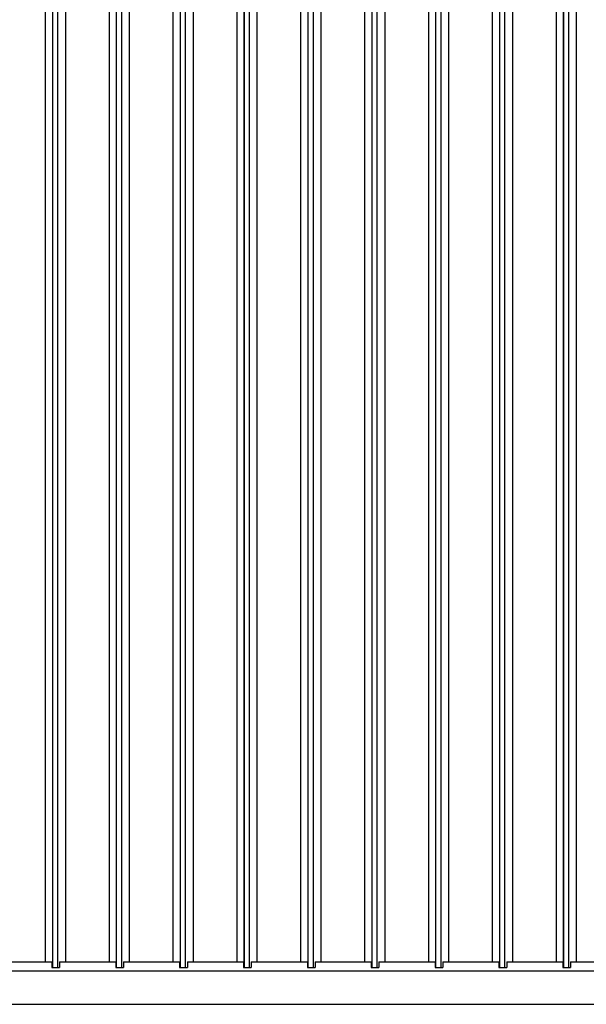
# Model space of a CAD drawing. Extents: x -3424 to 6062, y -5678 to -512.
# Drawn here: x 981 to 1201, y -1606 to -1223 of the extents above; entities that cross this region are included whole.
import ezdxf

# ---------------------------------------------------------------- set-up
doc = ezdxf.new("R2010")
doc.units = 0
doc.header["$MEASUREMENT"] = 0
doc.layers.get('0').update_dxf_attribs({"linetype": 'CONTINUOUS'})

msp = doc.modelspace()

# ---------------------------------------------------------------- linework, layer by layer
at = {"color": 7}
for p, q in [((993.661743, -929.141113), (993.661743, -1591.586914)), ((993.672607, -929.141113), (993.672607, -1591.586914)), ((995.672546, -929.141113), (995.672546, -1591.586914)), ((1018.461731, -929.141113), (1018.461731, -1591.586914)), ((1018.472595, -929.141113), (1018.472595, -1591.586914)), ((1020.472534, -929.141113), (1020.472534, -1591.586914)), ((1043.261719, -929.141113), (1043.261719, -1591.586914)), ((1043.272583, -929.141113), (1043.272583, -1591.586914)), ((1045.272583, -929.141113), (1045.272583, -1591.586914)), ((1068.061768, -929.141113), (1068.061768, -1591.586914)), ((1068.072632, -929.141113), (1068.072632, -1591.586914)), ((1070.07251, -929.141113), (1070.07251, -1591.586914)), ((1092.861694, -929.141113), (1092.861694, -1591.586914)), ((1092.872559, -929.141113), (1092.872559, -1591.586914)), ((1094.872559, -929.141113), (1094.872559, -1591.586914)), ((1117.661743, -929.141113), (1117.661743, -1591.586914)), ((1117.672607, -929.141113), (1117.672607, -1591.586914)), ((1119.672607, -929.141113), (1119.672607, -1591.586914)), ((1142.46167, -929.141113), (1142.46167, -1591.586914)), ((1142.472534, -929.141113), (1142.472534, -1591.586914)), ((1144.472534, -929.141113), (1144.472534, -1591.586914)), ((1167.261719, -929.141113), (1167.261719, -1591.586914)), ((1167.272583, -929.141113), (1167.272583, -1591.586914)), ((1169.272583, -929.141113), (1169.272583, -1591.586914)), ((1192.061768, -929.141113), (1192.061768, -1591.586914)), ((1192.07251, -929.141113), (1192.07251, -1591.586914)), ((1194.07251, -929.141113), (1194.07251, -1591.586914)), ((990.862061, -931.364014), (990.862061, -1589.364014)), ((998.693848, -931.364014), (998.693848, -1589.364014)), ((1015.662048, -931.364014), (1015.662048, -1589.364014)), ((1023.493896, -931.364014), (1023.493896, -1589.364014)), ((1040.462036, -931.364014), (1040.462036, -1589.364014)), ((1048.293823, -931.364014), (1048.293823, -1589.364014)), ((1065.261963, -931.364014), (1065.261963, -1589.364014)), ((1073.093872, -931.364014), (1073.093872, -1589.364014)), ((1090.062012, -931.364014), (1090.062012, -1589.364014)), ((1097.893799, -931.364014), (1097.893799, -1589.364014)), ((1114.862061, -931.364014), (1114.862061, -1589.364014)), ((1122.693848, -931.364014), (1122.693848, -1589.364014)), ((1139.662109, -931.364014), (1139.662109, -1589.364014)), ((1147.493896, -931.364014), (1147.493896, -1589.364014)), ((1164.462036, -931.364014), (1164.462036, -1589.364014)), ((1172.293823, -931.364014), (1172.293823, -1589.364014)), ((1189.261963, -931.364014), (1189.261963, -1589.364014)), ((1197.093872, -931.364014), (1197.093872, -1589.364014)), ((971.681335, -1589.364014), (993.481323, -1589.364014)), ((993.481323, -1589.364014), (993.481323, -1591.586914)), ((996.481323, -1589.364014), (1018.281372, -1589.364014)), ((996.481323, -1589.364014), (996.481323, -1591.586914)), ((1018.281372, -1589.364014), (1018.281372, -1591.586914)), ((1021.281372, -1589.364014), (1043.081299, -1589.364014)), ((1021.281372, -1589.364014), (1021.281372, -1591.586914)), ((1043.081299, -1589.364014), (1043.081299, -1591.586914)), ((1046.081299, -1589.364014), (1067.881348, -1589.364014)), ((1046.081299, -1589.364014), (1046.081299, -1591.586914)), ((1067.881348, -1589.364014), (1067.881348, -1591.586914)), ((1070.881348, -1589.364014), (1092.681396, -1589.364014)), ((1070.881348, -1589.364014), (1070.881348, -1591.586914)), ((1092.681396, -1589.364014), (1092.681396, -1591.586914)), ((1095.681396, -1589.364014), (1117.481323, -1589.364014)), ((1095.681396, -1589.364014), (1095.681396, -1591.586914)), ((1117.481323, -1589.364014), (1117.481323, -1591.586914)), ((1120.481323, -1589.364014), (1142.281372, -1589.364014)), ((1120.481323, -1589.364014), (1120.481323, -1591.586914)), ((1142.281372, -1589.364014), (1142.281372, -1591.586914)), ((1145.281372, -1589.364014), (1167.081299, -1589.364014)), ((1145.281372, -1589.364014), (1145.281372, -1591.586914)), ((1167.081299, -1589.364014), (1167.081299, -1591.586914)), ((1170.081299, -1589.364014), (1191.881348, -1589.364014)), ((1170.081299, -1589.364014), (1170.081299, -1591.586914)), ((1191.881348, -1589.364014), (1191.881348, -1591.586914)), ((1194.881348, -1589.364014), (1216.681396, -1589.364014)), ((1194.881348, -1589.364014), (1194.881348, -1591.586914)), ((845.642944, -1592.864014), (1371.981323, -1592.864014)), ((993.481323, -1591.586914), (996.481323, -1591.586914)), ((1018.281372, -1591.586914), (1021.281372, -1591.586914)), ((1043.081299, -1591.586914), (1046.081299, -1591.586914)), ((1067.881348, -1591.586914), (1070.881348, -1591.586914)), ((1092.681396, -1591.586914), (1095.681396, -1591.586914)), ((1117.481323, -1591.586914), (1120.481323, -1591.586914)), ((1142.281372, -1591.586914), (1145.281372, -1591.586914)), ((1167.081299, -1591.586914), (1170.081299, -1591.586914)), ((1191.881348, -1591.586914), (1194.881348, -1591.586914)), ((845.642944, -1605.864014), (1379.481323, -1605.864014))]:
    msp.add_line(p, q, dxfattribs=at)

doc.saveas('drawing.dxf')
